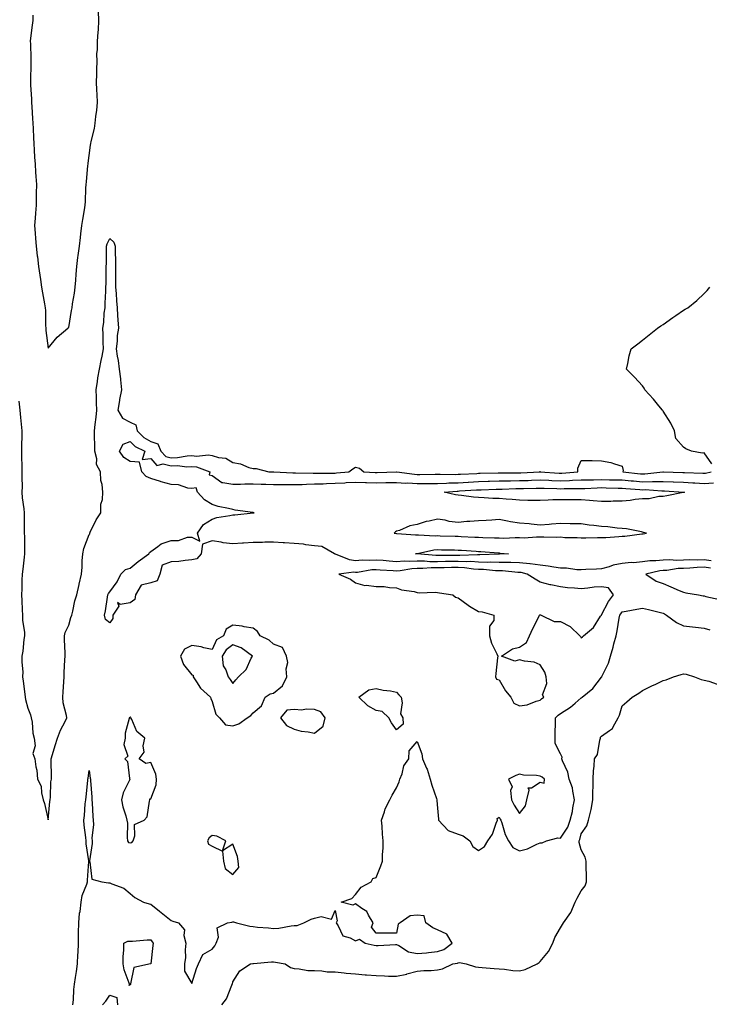
# Model space of a CAD drawing. Units: inches. Extents: x 989603 to 992243, y 7308458 to 7311098.
# Drawn here: x 990624 to 990961, y 7309612 to 7310092 of the extents above; entities that cross this region are included whole.
import ezdxf

# ---------------------------------------------------------------- set-up
doc = ezdxf.new("R2010")
doc.units = ezdxf.units.IN
doc.header["$MEASUREMENT"] = 0
doc.layers.add('Contour_98967308', color=7, linetype='Continuous', true_color=0xb47374)

msp = doc.modelspace()

# ---------------------------------------------------------------- linework, layer by layer
at = {"layer": 'Contour_98967308'}
for points in [[(990630.63, 7310094.5, 3211), (990630.48, 7310091.92, 3211), (990630.24, 7310089.73, 3211), (990629.49, 7310083.36, 3211), (990629.32, 7310081.92, 3211), (990629.36, 7310080.62, 3211), (990629.62, 7310073.49, 3211), (990629.66, 7310071.92, 3211), (990629.64, 7310070.33, 3211), (990629.41, 7310063.28, 3211), (990629.39, 7310061.92, 3211), (990629.48, 7310060.5, 3211), (990629.88, 7310053.75, 3211), (990629.97, 7310051.92, 3211), (990630.08, 7310049.89, 3211), (990630.38, 7310044.25, 3211), (990630.5, 7310041.92, 3211), (990630.68, 7310039.29, 3211), (990630.85, 7310034.73, 3211), (990631.06, 7310031.92, 3211), (990631.28, 7310028.68, 3211), (990631.41, 7310025.28, 3211), (990631.66, 7310021.92, 3211), (990631.92, 7310018.05, 3211), (990632.01, 7310015.88, 3211), (990632.29, 7310011.92, 3211), (990632.21, 7310007.76, 3211), (990632.21, 7310006.08, 3211), (990632.13, 7310001.92, 3211), (990631.92, 7309998.05, 3211), (990631.62, 7309995.5, 3211), (990631.41, 7309991.92, 3211), (990631.72, 7309988.25, 3211), (990631.85, 7309985.72, 3211), (990632.2, 7309981.92, 3211), (990632.75, 7309977.22, 3211), (990632.81, 7309976.68, 3211), (990633.38, 7309971.92, 3211), (990633.93, 7309967.8, 3211), (990634.29, 7309965.67, 3211), (990634.83, 7309961.92, 3211), (990635.3, 7309959.16, 3211), (990636.23, 7309953.74, 3211), (990636.54, 7309951.92, 3211), (990636.75, 7309950.62, 3211), (990636.71, 7309943.26, 3211), (990636.88, 7309941.92, 3211), (990636.84, 7309940.71, 3211), (990638.05, 7309932.21, 3211), (990642.44, 7309937.53, 3211), (990647.6, 7309941.92, 3211), (990647.76, 7309942.21, 3211), (990648.05, 7309942.32, 3211), (990649.36, 7309950.61, 3211), (990649.76, 7309951.92, 3211), (990649.99, 7309953.87, 3211), (990650.95, 7309959.01, 3211), (990651.26, 7309961.92, 3211), (990651.53, 7309965.4, 3211), (990651.67, 7309968.29, 3211), (990651.97, 7309971.92, 3211), (990652.55, 7309976.42, 3211), (990652.67, 7309977.3, 3211), (990653.26, 7309981.92, 3211), (990653.8, 7309986.17, 3211), (990654, 7309987.87, 3211), (990654.5, 7309991.92, 3211), (990655.01, 7309994.96, 3211), (990655.71, 7309999.57, 3211), (990656.08, 7310001.92, 3211), (990656.19, 7310003.77, 3211), (990656.4, 7310010.27, 3211), (990656.51, 7310011.92, 3211), (990656.66, 7310013.31, 3211), (990657.42, 7310021.29, 3211), (990657.48, 7310021.92, 3211), (990657.53, 7310022.44, 3211), (990658.05, 7310026.15, 3211), (990658.76, 7310031.21, 3211), (990658.85, 7310031.92, 3211), (990659.04, 7310032.9, 3211), (990660.62, 7310039.35, 3211), (990661.04, 7310041.92, 3211), (990661.36, 7310045.23, 3211), (990661.73, 7310048.24, 3211), (990662.06, 7310051.92, 3211), (990661.96, 7310055.83, 3211), (990661.77, 7310058.2, 3211), (990661.65, 7310061.92, 3211), (990661.79, 7310065.66, 3211), (990661.76, 7310068.21, 3211), (990661.91, 7310071.92, 3211), (990661.83, 7310075.7, 3211), (990662.15, 7310077.82, 3211), (990662.09, 7310081.92, 3211), (990662.39, 7310086.26, 3211), (990662.55, 7310087.41, 3211), (990662.82, 7310091.92, 3211), (990662.56, 7310096.43, 3211)], [(990623.72, 7309906.24, 3210), (990624.21, 7309901.92, 3210), (990624.51, 7309898.38, 3210), (990624.92, 7309895.05, 3210), (990625.21, 7309891.92, 3210), (990625.22, 7309889.09, 3210), (990624.96, 7309885.01, 3210), (990624.97, 7309881.92, 3210), (990625.07, 7309878.94, 3210), (990625.12, 7309874.85, 3210), (990625.22, 7309871.92, 3210), (990625.18, 7309869.05, 3210), (990625.3, 7309864.67, 3210), (990625.27, 7309861.92, 3210), (990625.35, 7309859.22, 3210), (990626.18, 7309853.79, 3210), (990626.26, 7309851.92, 3210), (990626.29, 7309850.17, 3210), (990626.35, 7309843.62, 3210), (990626.38, 7309841.92, 3210), (990626.43, 7309840.3, 3210), (990626.44, 7309833.53, 3210), (990626.48, 7309831.92, 3210), (990626.28, 7309830.16, 3210), (990625.6, 7309824.37, 3210), (990625.34, 7309821.92, 3210), (990625.16, 7309819.03, 3210), (990625.22, 7309814.75, 3210), (990625.02, 7309811.92, 3210), (990625.21, 7309809.07, 3210), (990625.36, 7309804.61, 3210), (990625.52, 7309801.92, 3210), (990625.58, 7309799.44, 3210), (990626.43, 7309793.54, 3210), (990626.47, 7309791.92, 3210), (990626.2, 7309790.07, 3210), (990625.63, 7309784.34, 3210), (990625.25, 7309781.92, 3210), (990625.15, 7309779.02, 3210), (990625.69, 7309774.29, 3210), (990625.59, 7309771.92, 3210), (990625.87, 7309769.74, 3210), (990626.62, 7309763.35, 3210), (990626.81, 7309761.92, 3210), (990627.01, 7309760.88, 3210), (990628.05, 7309756.57, 3210), (990629.39, 7309753.26, 3210), (990629.74, 7309751.92, 3210), (990630.16, 7309749.81, 3210), (990630.6, 7309744.46, 3210), (990631.26, 7309741.92, 3210), (990631.73, 7309738.23, 3210), (990630.59, 7309734.46, 3210), (990631.57, 7309731.92, 3210), (990632, 7309727.97, 3210), (990632.47, 7309726.35, 3210), (990632.8, 7309721.92, 3210), (990634.6, 7309718.47, 3210), (990634.71, 7309715.26, 3210), (990635.6, 7309711.92, 3210), (990636.18, 7309710.06, 3210), (990638.05, 7309702.11, 3210), (990638.93, 7309711.04, 3210), (990639.07, 7309711.92, 3210), (990639.25, 7309713.12, 3210), (990639.34, 7309720.63, 3210), (990639.62, 7309721.92, 3210), (990639.67, 7309723.55, 3210), (990639.45, 7309730.52, 3210), (990639.5, 7309731.92, 3210), (990640.15, 7309734.02, 3210), (990641.52, 7309738.45, 3210), (990642.61, 7309741.92, 3210), (990644.1, 7309745.87, 3210), (990646.28, 7309750.15, 3210), (990647.09, 7309751.92, 3210), (990647.01, 7309752.96, 3210), (990645.33, 7309759.2, 3210), (990645.19, 7309761.92, 3210), (990645.42, 7309764.54, 3210), (990645.63, 7309769.5, 3210), (990645.83, 7309771.92, 3210), (990645.92, 7309774.05, 3210), (990646.25, 7309780.12, 3210), (990646.33, 7309781.92, 3210), (990646.34, 7309783.63, 3210), (990646.03, 7309789.9, 3210), (990646.04, 7309791.92, 3210), (990646.41, 7309793.57, 3210), (990648.05, 7309797.14, 3210), (990649.17, 7309800.8, 3210), (990649.53, 7309801.92, 3210), (990650.06, 7309803.93, 3210), (990651.12, 7309808.86, 3210), (990652.02, 7309811.92, 3210), (990653.13, 7309816.84, 3210), (990653.18, 7309817.05, 3210), (990654.27, 7309821.92, 3210), (990654.6, 7309825.37, 3210), (990654.61, 7309828.48, 3210), (990654.89, 7309831.92, 3210), (990655.48, 7309834.48, 3210), (990658.05, 7309841.3, 3210), (990658.29, 7309841.68, 3210), (990658.3, 7309841.92, 3210), (990658.6, 7309842.46, 3210), (990661.5, 7309848.48, 3210), (990663.67, 7309851.92, 3210), (990663.8, 7309856.16, 3210), (990664.53, 7309858.4, 3210), (990664.74, 7309861.92, 3210), (990664.35, 7309865.62, 3210), (990663.79, 7309867.67, 3210), (990663.49, 7309871.92, 3210), (990661.54, 7309875.41, 3210), (990661.73, 7309878.23, 3210), (990660.86, 7309881.92, 3210), (990660.81, 7309884.68, 3210), (990660.7, 7309889.27, 3210), (990660.65, 7309891.92, 3210), (990661.03, 7309894.89, 3210), (990661.4, 7309898.57, 3210), (990661.85, 7309901.92, 3210), (990661.59, 7309905.47, 3210), (990661.65, 7309908.32, 3210), (990661.44, 7309911.92, 3210), (990662.08, 7309915.96, 3210), (990662.23, 7309917.74, 3210), (990663.05, 7309921.92, 3210), (990663.86, 7309926.1, 3210), (990664.33, 7309928.2, 3210), (990665.08, 7309931.92, 3210), (990664.89, 7309935.08, 3210), (990664.89, 7309938.76, 3210), (990664.66, 7309941.92, 3210), (990665.22, 7309944.75, 3210), (990665.39, 7309949.27, 3210), (990665.8, 7309951.92, 3210), (990665.88, 7309954.09, 3210), (990666.12, 7309959.99, 3210), (990666.18, 7309961.92, 3210), (990666.26, 7309963.71, 3210), (990666.31, 7309970.18, 3210), (990666.38, 7309971.92, 3210), (990666.45, 7309973.52, 3210), (990666.5, 7309980.37, 3210), (990666.57, 7309981.92, 3210), (990666.85, 7309983.13, 3210), (990668.05, 7309985.64, 3210), (990670.02, 7309983.89, 3210), (990670.8, 7309981.92, 3210), (990670.78, 7309979.19, 3210), (990670.83, 7309974.7, 3210), (990670.81, 7309971.92, 3210), (990670.85, 7309969.12, 3210), (990670.9, 7309964.78, 3210), (990670.95, 7309961.92, 3210), (990671.18, 7309958.78, 3210), (990671.42, 7309955.28, 3210), (990671.67, 7309951.92, 3210), (990671.93, 7309948.04, 3210), (990672.04, 7309945.92, 3210), (990672.32, 7309941.92, 3210), (990671.69, 7309938.27, 3210), (990671.69, 7309935.56, 3210), (990671.23, 7309931.92, 3210), (990671.76, 7309928.21, 3210), (990672.23, 7309926.1, 3210), (990672.72, 7309921.92, 3210), (990673.31, 7309917.18, 3210), (990673.29, 7309916.68, 3210), (990673.74, 7309911.92, 3210), (990672.88, 7309907.09, 3210), (990672.84, 7309906.71, 3210), (990672.08, 7309901.92, 3210), (990674.23, 7309898.1, 3210), (990678.05, 7309896.07, 3210), (990680.86, 7309894.73, 3210), (990681.46, 7309891.92, 3210), (990684.72, 7309888.59, 3210), (990688.05, 7309886.58, 3210), (990691.57, 7309885.44, 3210), (990692.93, 7309881.92, 3210), (990695.43, 7309879.3, 3210), (990698.05, 7309878.68, 3210), (990701.19, 7309878.78, 3210), (990705.79, 7309879.66, 3210), (990708.05, 7309879.75, 3210), (990710.45, 7309879.51, 3210), (990716.28, 7309880.15, 3210), (990718.05, 7309879.87, 3210), (990721.06, 7309878.91, 3210), (990724.73, 7309878.6, 3210), (990728.05, 7309876.42, 3210), (990731.93, 7309875.8, 3210), (990735.99, 7309873.98, 3210), (990738.05, 7309873.43, 3210), (990739.56, 7309873.44, 3210), (990745.75, 7309871.92, 3210), (990747.95, 7309871.83, 3210), (990748.05, 7309871.82, 3210), (990748.15, 7309871.82, 3210), (990757.42, 7309871.3, 3210), (990758.05, 7309871.29, 3210), (990758.67, 7309871.3, 3210), (990767.37, 7309871.24, 3210), (990768.05, 7309871.25, 3210), (990768.7, 7309871.27, 3210), (990777.4, 7309871.27, 3210), (990778.05, 7309871.28, 3210), (990778.65, 7309871.32, 3210), (990784.77, 7309871.92, 3210), (990786.6, 7309873.37, 3210), (990788.05, 7309874.07, 3210), (990789.85, 7309873.72, 3210), (990791.96, 7309871.92, 3210), (990797.59, 7309871.46, 3210), (990798.05, 7309871.45, 3210), (990798.52, 7309871.45, 3210), (990807.98, 7309871.85, 3210), (990808.12, 7309871.85, 3210), (990816.79, 7309870.66, 3210), (990818.05, 7309870.6, 3210), (990819.38, 7309870.59, 3210), (990826.81, 7309870.68, 3210), (990828.05, 7309870.67, 3210), (990829.25, 7309870.72, 3210), (990836.73, 7309870.61, 3210), (990838.05, 7309870.65, 3210), (990839.25, 7309870.71, 3210), (990847.23, 7309871.09, 3210), (990848.05, 7309871.14, 3210), (990848.8, 7309871.16, 3210), (990857.54, 7309871.41, 3210), (990858.05, 7309871.43, 3210), (990858.53, 7309871.44, 3210), (990867.5, 7309871.37, 3210), (990868.05, 7309871.38, 3210), (990868.57, 7309871.4, 3210), (990877.94, 7309871.92, 3210), (990877.97, 7309872, 3210), (990878.05, 7309872.06, 3210), (990878.12, 7309871.99, 3210), (990878.13, 7309871.92, 3210), (990887.4, 7309871.26, 3210), (990888.05, 7309871.23, 3210), (990888.71, 7309871.26, 3210), (990896.39, 7309871.92, 3210), (990896.41, 7309873.57, 3210), (990898.05, 7309877.43, 3210), (990902.63, 7309877.34, 3210), (990903.48, 7309877.34, 3210), (990908.05, 7309877.26, 3210), (990912.55, 7309876.42, 3210), (990914.26, 7309875.71, 3210), (990918.05, 7309874.63, 3210), (990918.56, 7309872.43, 3210), (990918.43, 7309871.92, 3210), (990927.03, 7309870.91, 3210), (990928.05, 7309870.82, 3210), (990929.13, 7309870.84, 3210), (990937.94, 7309871.82, 3210), (990938.05, 7309871.82, 3210), (990938.16, 7309871.81, 3210), (990947.67, 7309871.54, 3210), (990948.05, 7309871.52, 3210), (990948.47, 7309871.5, 3210), (990957.36, 7309871.23, 3210), (990958.05, 7309871.19, 3210), (990958.73, 7309871.24, 3210), (990961.41, 7309871.92, 3210)], [(990961.87, 7309875.74, 3210), (990958.05, 7309881.13, 3210), (990957.13, 7309881.01, 3210), (990951.91, 7309881.92, 3210), (990949.14, 7309883.01, 3210), (990948.05, 7309883.95, 3210), (990944.32, 7309888.19, 3210), (990943.6, 7309891.92, 3210), (990941.77, 7309895.64, 3210), (990938.05, 7309901.5, 3210), (990937.84, 7309901.71, 3210), (990937.68, 7309901.92, 3210), (990935.99, 7309903.98, 3210), (990933.35, 7309907.22, 3210), (990929.18, 7309911.92, 3210), (990928.82, 7309912.7, 3210), (990928.05, 7309913.88, 3210), (990924.1, 7309917.98, 3210), (990920.24, 7309921.92, 3210), (990920.85, 7309924.72, 3210), (990921.55, 7309928.42, 3210), (990922.52, 7309931.92, 3210), (990925.67, 7309934.31, 3210), (990928.05, 7309936.15, 3210), (990931.24, 7309938.72, 3210), (990935.37, 7309941.92, 3210), (990936.97, 7309943, 3210), (990938.05, 7309943.74, 3210), (990942.81, 7309947.16, 3210), (990944.3, 7309948.17, 3210), (990948.05, 7309950.75, 3210), (990948.81, 7309951.16, 3210), (990950.17, 7309951.92, 3210), (990954.49, 7309955.48, 3210), (990958.05, 7309958.83, 3210), (990959.59, 7309960.37, 3210), (990960.88, 7309961.92, 3210)], [(990961.5, 7309828.47, 3209), (990958.05, 7309828.98, 3209), (990954.96, 7309828.84, 3209), (990951.12, 7309828.86, 3209), (990948.05, 7309828.7, 3209), (990944.72, 7309828.59, 3209), (990941.08, 7309828.89, 3209), (990938.05, 7309828.76, 3209), (990934.51, 7309828.38, 3209), (990931.59, 7309828.38, 3209), (990928.05, 7309827.91, 3209), (990923.67, 7309827.54, 3209), (990922.42, 7309827.56, 3209), (990918.05, 7309827.11, 3209), (990913.62, 7309826.35, 3209), (990911.66, 7309825.53, 3209), (990908.05, 7309824.59, 3209), (990905.55, 7309824.42, 3209), (990900.37, 7309824.24, 3209), (990898.05, 7309824.09, 3209), (990895.91, 7309824.06, 3209), (990890.96, 7309824.84, 3209), (990888.05, 7309824.81, 3209), (990884.68, 7309825.29, 3209), (990882.03, 7309825.9, 3209), (990878.05, 7309826.36, 3209), (990873.17, 7309827.03, 3209), (990872.95, 7309827.02, 3209), (990868.05, 7309827.49, 3209), (990863.74, 7309827.62, 3209), (990862.42, 7309827.56, 3209), (990858.05, 7309827.67, 3209), (990853.9, 7309827.77, 3209), (990852.27, 7309827.7, 3209), (990848.05, 7309827.79, 3209), (990844.18, 7309828.05, 3209), (990842, 7309827.98, 3209), (990838.05, 7309828.2, 3209), (990834.24, 7309828.11, 3209), (990831.88, 7309828.09, 3209), (990828.05, 7309828, 3209), (990824.16, 7309828.04, 3209), (990821.7, 7309828.27, 3209), (990818.05, 7309828.31, 3209), (990814.22, 7309828.09, 3209), (990811.76, 7309828.21, 3209), (990808.05, 7309827.96, 3209), (990804.37, 7309828.24, 3209), (990801.41, 7309828.56, 3209), (990798.05, 7309828.83, 3209), (990794.76, 7309828.63, 3209), (990791.22, 7309828.74, 3209), (990788.05, 7309828.51, 3209), (990784.98, 7309828.86, 3209), (990778.25, 7309831.72, 3209), (990778.05, 7309831.76, 3209), (990777.92, 7309831.79, 3209), (990777.67, 7309831.92, 3209), (990771.53, 7309835.4, 3209), (990768.05, 7309835.82, 3209), (990763.68, 7309836.29, 3209), (990762.64, 7309836.51, 3209), (990758.05, 7309836.9, 3209), (990753.32, 7309837.19, 3209), (990752.74, 7309837.23, 3209), (990748.05, 7309837.52, 3209), (990743.68, 7309837.55, 3209), (990742.53, 7309837.44, 3209), (990738.05, 7309837.47, 3209), (990733.26, 7309837.13, 3209), (990732.84, 7309837.13, 3209), (990728.05, 7309836.73, 3209), (990723.42, 7309837.3, 3209), (990722.4, 7309837.57, 3209), (990718.05, 7309838.27, 3209), (990713.33, 7309836.64, 3209), (990712.75, 7309831.92, 3209), (990710.62, 7309829.36, 3209), (990708.05, 7309828.88, 3209), (990704.8, 7309828.67, 3209), (990701.83, 7309828.14, 3209), (990698.05, 7309827.95, 3209), (990693.65, 7309826.32, 3209), (990692.58, 7309821.92, 3209), (990691.28, 7309818.69, 3209), (990688.05, 7309817.71, 3209), (990683.35, 7309816.62, 3209), (990680.58, 7309811.92, 3209), (990680.38, 7309809.59, 3209), (990678.05, 7309808.01, 3209), (990673.22, 7309807.09, 3209), (990671.91, 7309808.06, 3209), (990672.52, 7309806.4, 3209), (990669.66, 7309801.92, 3209), (990669.61, 7309800.35, 3209), (990668.05, 7309798.26, 3209), (990665.93, 7309799.8, 3209), (990665.49, 7309801.92, 3209), (990665.94, 7309804.03, 3209), (990666.93, 7309810.8, 3209), (990667.14, 7309811.92, 3209), (990667.4, 7309812.57, 3209), (990668.05, 7309813.39, 3209), (990671.72, 7309818.25, 3209), (990673.52, 7309821.92, 3209), (990675.7, 7309824.27, 3209), (990678.05, 7309824.95, 3209), (990681.91, 7309828.06, 3209), (990687.11, 7309831.92, 3209), (990687.41, 7309832.57, 3209), (990688.05, 7309832.98, 3209), (990691.57, 7309835.44, 3209), (990693.22, 7309836.76, 3209), (990698.05, 7309838.39, 3209), (990701.59, 7309838.38, 3209), (990706.06, 7309839.92, 3209), (990708.05, 7309839.92, 3209), (990711.99, 7309837.99, 3209), (990710.83, 7309841.92, 3209), (990713.84, 7309846.13, 3209), (990718.05, 7309848.8, 3209), (990720.32, 7309849.66, 3209), (990726.66, 7309850.53, 3209), (990728.05, 7309850.9, 3209), (990729.03, 7309850.95, 3209), (990737.97, 7309851.84, 3209), (990738.05, 7309851.85, 3209), (990738.13, 7309851.84, 3209), (990738.52, 7309851.92, 3209), (990738.13, 7309852, 3209), (990738.05, 7309852, 3209), (990737.95, 7309852.02, 3209), (990729.24, 7309853.12, 3209), (990728.05, 7309853.41, 3209), (990726.01, 7309853.96, 3209), (990721.04, 7309854.9, 3209), (990718.05, 7309855.88, 3209), (990714.32, 7309858.19, 3209), (990710.86, 7309861.92, 3209), (990710.16, 7309864.02, 3209), (990708.05, 7309863.73, 3209), (990706.14, 7309863.83, 3209), (990701.68, 7309865.56, 3209), (990698.05, 7309865.66, 3209), (990693.14, 7309867.01, 3209), (990692.86, 7309867.11, 3209), (990688.05, 7309868.61, 3209), (990685.77, 7309869.65, 3209), (990683.75, 7309871.92, 3209), (990682.63, 7309876.5, 3209), (990678.05, 7309876.84, 3209), (990675.02, 7309878.9, 3209), (990672.79, 7309881.92, 3209), (990674.64, 7309885.33, 3209), (990678.05, 7309886.72, 3209), (990680.41, 7309884.29, 3209), (990685.16, 7309881.92, 3209), (990683.94, 7309877.81, 3209), (990688.05, 7309878.34, 3209), (990691.07, 7309874.94, 3209), (990694.22, 7309875.75, 3209), (990698.05, 7309874.84, 3209), (990701.06, 7309874.93, 3209), (990705.62, 7309874.35, 3209), (990708.05, 7309874.45, 3209), (990710.35, 7309874.22, 3209), (990716.89, 7309871.92, 3209), (990716.54, 7309870.4, 3209), (990718.05, 7309870.02, 3209), (990722.74, 7309866.61, 3209), (990723.24, 7309866.73, 3209), (990728.05, 7309865.77, 3209), (990731.89, 7309865.76, 3209), (990733.93, 7309866.05, 3209), (990738.05, 7309866.04, 3209), (990742.01, 7309865.88, 3209), (990744.17, 7309865.8, 3209), (990748.05, 7309865.65, 3209), (990751.73, 7309865.61, 3209), (990754.28, 7309865.69, 3209), (990758.05, 7309865.66, 3209), (990761.88, 7309865.75, 3209), (990764.09, 7309865.88, 3209), (990768.05, 7309865.97, 3209), (990772.21, 7309866.08, 3209), (990773.8, 7309866.16, 3209), (990778.05, 7309866.27, 3209), (990782.69, 7309866.56, 3209), (990783.39, 7309866.58, 3209), (990788.05, 7309866.89, 3209), (990792.84, 7309866.71, 3209), (990793.26, 7309866.72, 3209), (990798.05, 7309866.56, 3209), (990802.74, 7309866.61, 3209), (990803.37, 7309866.59, 3209), (990808.05, 7309866.65, 3209), (990812.52, 7309866.39, 3209), (990813.54, 7309866.43, 3209), (990818.05, 7309866.22, 3209), (990822.33, 7309866.2, 3209), (990823.8, 7309866.16, 3209), (990828.05, 7309866.14, 3209), (990832.44, 7309866.31, 3209), (990833.56, 7309866.41, 3209), (990838.05, 7309866.57, 3209), (990842.96, 7309866.84, 3209), (990843.13, 7309866.84, 3209), (990848.05, 7309867.11, 3209), (990852.72, 7309867.26, 3209), (990853.4, 7309867.28, 3209), (990858.05, 7309867.42, 3209), (990862.47, 7309867.5, 3209), (990863.62, 7309867.49, 3209), (990868.05, 7309867.55, 3209), (990872.28, 7309867.69, 3209), (990873.91, 7309867.78, 3209), (990878.05, 7309867.92, 3209), (990882.25, 7309867.73, 3209), (990883.74, 7309867.62, 3209), (990888.05, 7309867.43, 3209), (990892.37, 7309867.6, 3209), (990893.86, 7309867.73, 3209), (990898.05, 7309867.91, 3209), (990901.97, 7309868.01, 3209), (990904.13, 7309868, 3209), (990908.05, 7309868.1, 3209), (990911.95, 7309868.02, 3209), (990914.13, 7309868, 3209), (990918.05, 7309867.93, 3209), (990922.45, 7309867.51, 3209), (990923.52, 7309867.39, 3209), (990928.05, 7309866.98, 3209), (990932.91, 7309867.06, 3209), (990933.22, 7309867.09, 3209), (990938.05, 7309867.18, 3209), (990943, 7309866.96, 3209), (990943.09, 7309866.96, 3209), (990948.05, 7309866.74, 3209), (990952.62, 7309866.49, 3209), (990953.56, 7309866.41, 3209), (990958.05, 7309866.15, 3209), (990962.62, 7309866.49, 3209)], [(990961.09, 7309824.95, 3210), (990958.05, 7309825.4, 3210), (990954.72, 7309825.25, 3210), (990951.01, 7309824.88, 3210), (990948.05, 7309824.73, 3210), (990945.34, 7309824.64, 3210), (990939.9, 7309823.76, 3210), (990938.05, 7309823.68, 3210), (990936.46, 7309823.51, 3210), (990929.65, 7309821.92, 3210), (990934.64, 7309818.51, 3210), (990938.05, 7309817.37, 3210), (990941.83, 7309815.7, 3210), (990945.91, 7309814.06, 3210), (990948.05, 7309813.17, 3210), (990949.05, 7309812.92, 3210), (990955.33, 7309811.92, 3210), (990957.54, 7309811.41, 3210), (990958.05, 7309811.32, 3210), (990958.9, 7309811.07, 3210), (990965.71, 7309809.58, 3210)], [(990650.15, 7309611.92, 3209), (990650.47, 7309614.34, 3209), (990650.53, 7309619.44, 3209), (990650.96, 7309621.92, 3209), (990651.4, 7309625.27, 3209), (990651.88, 7309628.09, 3209), (990652.35, 7309631.92, 3209), (990652.57, 7309636.45, 3209), (990652.67, 7309637.3, 3209), (990652.87, 7309641.92, 3209), (990652.91, 7309646.79, 3209), (990652.9, 7309647.07, 3209), (990652.95, 7309651.92, 3209), (990653.4, 7309656.56, 3209), (990653.61, 7309657.47, 3209), (990654.14, 7309661.92, 3209), (990654.68, 7309665.28, 3209), (990656.94, 7309670.81, 3209), (990657.21, 7309671.92, 3209), (990657.26, 7309672.71, 3209), (990657.89, 7309681.76, 3209), (990657.9, 7309681.92, 3209), (990657.89, 7309682.08, 3209), (990656.59, 7309690.47, 3209), (990656.51, 7309691.92, 3209), (990656.4, 7309693.58, 3209), (990655.62, 7309699.49, 3209), (990655.47, 7309701.92, 3209), (990655.76, 7309704.22, 3209), (990656.14, 7309710.01, 3209), (990656.34, 7309711.92, 3209), (990656.59, 7309713.38, 3209), (990657.38, 7309721.25, 3209), (990657.47, 7309721.92, 3209), (990657.52, 7309722.45, 3209), (990658.05, 7309726.27, 3209), (990658.54, 7309722.4, 3209), (990658.65, 7309721.92, 3209), (990658.66, 7309721.31, 3209), (990659.39, 7309713.25, 3209), (990659.41, 7309711.92, 3209), (990659.49, 7309710.48, 3209), (990659.84, 7309703.71, 3209), (990659.93, 7309701.92, 3209), (990660.09, 7309699.88, 3209), (990659.38, 7309693.25, 3209), (990659.52, 7309691.92, 3209), (990659.46, 7309690.51, 3209), (990658.21, 7309682.08, 3209), (990658.2, 7309681.92, 3209), (990658.34, 7309681.63, 3209), (990659.35, 7309673.22, 3209), (990664.15, 7309671.92, 3209), (990667.47, 7309671.34, 3209), (990668.05, 7309671.41, 3209), (990669.06, 7309670.91, 3209), (990674.96, 7309668.83, 3209), (990678.05, 7309666.19, 3209), (990680.34, 7309664.21, 3209), (990684.62, 7309661.92, 3209), (990687.3, 7309661.17, 3209), (990688.05, 7309661.05, 3209), (990692.39, 7309657.59, 3209), (990693.13, 7309656.99, 3209), (990698.05, 7309652.96, 3209), (990698.91, 7309652.78, 3209), (990701.67, 7309651.92, 3209), (990704.58, 7309648.45, 3209), (990704.22, 7309645.75, 3209), (990705.21, 7309641.92, 3209), (990704.91, 7309638.78, 3209), (990704.98, 7309634.98, 3209), (990704.61, 7309631.92, 3209), (990704.5, 7309628.37, 3209), (990708.05, 7309622.28, 3209), (990710.4, 7309629.57, 3209), (990711.3, 7309631.92, 3209), (990713.52, 7309636.45, 3209), (990718.05, 7309638.99, 3209), (990719.31, 7309640.66, 3209), (990720.05, 7309641.92, 3209), (990721.08, 7309644.95, 3209), (990720.46, 7309649.51, 3209), (990725.48, 7309651.92, 3209), (990727.67, 7309652.3, 3209), (990728.05, 7309652.35, 3209), (990728.47, 7309652.34, 3209), (990729.92, 7309651.92, 3209), (990736.41, 7309650.28, 3209), (990738.05, 7309650.12, 3209), (990740.12, 7309649.85, 3209), (990745.6, 7309649.47, 3209), (990748.05, 7309649.09, 3209), (990750.64, 7309649.33, 3209), (990756.58, 7309650.45, 3209), (990758.05, 7309650.61, 3209), (990759.44, 7309650.53, 3209), (990762.76, 7309651.92, 3209), (990766.36, 7309653.61, 3209), (990768.05, 7309654.13, 3209), (990771.17, 7309655.04, 3209), (990776.21, 7309653.76, 3209), (990778.05, 7309657.87, 3209), (990779.01, 7309652.88, 3209), (990778.55, 7309651.92, 3209), (990779.59, 7309650.38, 3209), (990781.74, 7309645.61, 3209), (990785.37, 7309644.6, 3209), (990788.05, 7309643.13, 3209), (990790, 7309643.87, 3209), (990792.65, 7309641.92, 3209), (990797.12, 7309640.99, 3209), (990798.05, 7309640.86, 3209), (990799.08, 7309640.9, 3209), (990807.41, 7309641.28, 3209), (990808.05, 7309641.3, 3209), (990809.14, 7309640.83, 3209), (990813.89, 7309637.76, 3209), (990818.05, 7309636.95, 3209), (990822.66, 7309637.31, 3209), (990823.58, 7309637.45, 3209), (990828.05, 7309637.84, 3209), (990831.1, 7309638.88, 3209), (990835.11, 7309641.92, 3209), (990832.5, 7309646.38, 3209), (990828.05, 7309648.42, 3209), (990825.62, 7309649.49, 3209), (990822.33, 7309651.92, 3209), (990821.52, 7309655.39, 3209), (990818.05, 7309655.67, 3209), (990814.59, 7309655.38, 3209), (990809.7, 7309651.92, 3209), (990808.79, 7309651.18, 3209), (990808.05, 7309646.93, 3209), (990803.1, 7309646.87, 3209), (990803.02, 7309646.89, 3209), (990798.05, 7309646.83, 3209), (990795.86, 7309649.73, 3209), (990796.62, 7309651.92, 3209), (990794.32, 7309655.65, 3209), (990793.54, 7309657.41, 3209), (990791.1, 7309658.88, 3209), (990788.05, 7309661.11, 3209), (990786.63, 7309660.51, 3209), (990780.96, 7309661.92, 3209), (990786.24, 7309663.73, 3209), (990788.05, 7309665.7, 3209), (990790.71, 7309669.26, 3209), (990795.61, 7309671.92, 3209), (990796.42, 7309673.55, 3209), (990798.05, 7309674.07, 3209), (990800.26, 7309679.71, 3209), (990801.11, 7309681.92, 3209), (990801.13, 7309685, 3209), (990801.49, 7309688.48, 3209), (990801.51, 7309691.92, 3209), (990801.2, 7309695.07, 3209), (990800.98, 7309698.99, 3209), (990800.72, 7309701.92, 3209), (990802.15, 7309706.02, 3209), (990802.49, 7309707.47, 3209), (990804.69, 7309711.92, 3209), (990805.79, 7309714.18, 3209), (990808.05, 7309717.77, 3209), (990809.23, 7309720.73, 3209), (990809.68, 7309721.92, 3209), (990810.73, 7309724.6, 3209), (990811.56, 7309728.41, 3209), (990814.02, 7309731.92, 3209), (990814.12, 7309735.85, 3209), (990818.05, 7309740.26, 3209), (990820.38, 7309734.26, 3209), (990820.61, 7309731.92, 3209), (990822.63, 7309727.34, 3209), (990822.93, 7309726.8, 3209), (990824.35, 7309721.92, 3209), (990825.2, 7309719.07, 3209), (990827.42, 7309712.55, 3209), (990827.62, 7309711.92, 3209), (990827.63, 7309711.51, 3209), (990828.05, 7309707.8, 3209), (990828.53, 7309702.4, 3209), (990828.47, 7309701.92, 3209), (990833.11, 7309696.98, 3209), (990838.05, 7309695.11, 3209), (990840.44, 7309694.32, 3209), (990843.79, 7309691.92, 3209), (990845.27, 7309689.14, 3209), (990848.05, 7309687.23, 3209), (990850.89, 7309689.08, 3209), (990852.55, 7309691.92, 3209), (990854.89, 7309695.08, 3209), (990856.61, 7309700.48, 3209), (990857.26, 7309701.92, 3209), (990857.12, 7309702.85, 3209), (990858.05, 7309703.44, 3209), (990858.55, 7309702.42, 3209), (990858.84, 7309701.92, 3209), (990859.36, 7309700.62, 3209), (990861.06, 7309694.93, 3209), (990862.65, 7309691.92, 3209), (990864.75, 7309688.61, 3209), (990868.05, 7309686.97, 3209), (990871.95, 7309688.03, 3209), (990876.44, 7309690.31, 3209), (990878.05, 7309690.95, 3209), (990879.07, 7309690.91, 3209), (990881.15, 7309691.92, 3209), (990886.64, 7309693.33, 3209), (990888.05, 7309693.2, 3209), (990891.49, 7309698.49, 3209), (990892.72, 7309701.92, 3209), (990893.84, 7309706.13, 3209), (990894.04, 7309707.91, 3209), (990894.87, 7309711.92, 3209), (990893.92, 7309716.06, 3209), (990893.82, 7309717.69, 3209), (990892.28, 7309721.92, 3209), (990891.52, 7309725.39, 3209), (990889.03, 7309730.95, 3209), (990888.71, 7309731.92, 3209), (990888.78, 7309732.66, 3209), (990888.05, 7309734.32, 3209), (990885.44, 7309739.31, 3209), (990885.35, 7309741.92, 3209), (990885.44, 7309744.53, 3209), (990885.47, 7309749.34, 3209), (990885.55, 7309751.92, 3209), (990886.8, 7309753.17, 3209), (990888.05, 7309754.04, 3209), (990892.94, 7309757.03, 3209), (990895.19, 7309759.06, 3209), (990898.05, 7309761.58, 3209), (990898.28, 7309761.68, 3209), (990898.55, 7309761.92, 3209), (990903.83, 7309766.14, 3209), (990908.05, 7309771.73, 3209), (990908.12, 7309771.85, 3209), (990908.15, 7309771.92, 3209), (990908.22, 7309772.09, 3209), (990911.42, 7309778.55, 3209), (990912.45, 7309781.92, 3209), (990913.62, 7309786.35, 3209), (990914.03, 7309787.9, 3209), (990915.09, 7309791.92, 3209), (990915.7, 7309794.27, 3209), (990916.68, 7309800.55, 3209), (990916.99, 7309801.92, 3209), (990917.37, 7309802.6, 3209), (990918.05, 7309803.5, 3209), (990919.98, 7309803.86, 3209), (990925.18, 7309804.8, 3209), (990928.05, 7309805.32, 3209), (990930.91, 7309804.78, 3209), (990936.8, 7309803.17, 3209), (990938.05, 7309802.9, 3209), (990938.68, 7309802.55, 3209), (990939.67, 7309801.92, 3209), (990944.51, 7309798.38, 3209), (990948.05, 7309796.75, 3209), (990952.38, 7309796.25, 3209), (990953.89, 7309796.08, 3209), (990958.05, 7309795.6, 3209), (990960.9, 7309794.77, 3209)], [(990722.73, 7309611.92, 3208), (990725.09, 7309614.88, 3208), (990727.67, 7309621.54, 3208), (990727.86, 7309621.92, 3208), (990727.9, 7309622.06, 3208), (990728.05, 7309623.15, 3208), (990731.49, 7309628.48, 3208), (990736.72, 7309631.92, 3208), (990737.84, 7309632.12, 3208), (990738.05, 7309632.14, 3208), (990738.25, 7309632.12, 3208), (990747.03, 7309632.94, 3208), (990748.05, 7309632.85, 3208), (990748.91, 7309632.78, 3208), (990753.67, 7309631.92, 3208), (990756.21, 7309630.08, 3208), (990758.05, 7309629.6, 3208), (990760.44, 7309629.53, 3208), (990764.76, 7309628.63, 3208), (990768.05, 7309628.57, 3208), (990771.53, 7309628.45, 3208), (990774.18, 7309628.05, 3208), (990778.05, 7309627.95, 3208), (990782.41, 7309627.56, 3208), (990783.47, 7309627.34, 3208), (990788.05, 7309627.05, 3208), (990792.71, 7309626.58, 3208), (990793.42, 7309626.55, 3208), (990798.05, 7309626.14, 3208), (990802.2, 7309626.07, 3208), (990804.06, 7309625.92, 3208), (990808.05, 7309625.84, 3208), (990813.03, 7309626.94, 3208), (990813.09, 7309626.96, 3208), (990818.05, 7309628.34, 3208), (990821.36, 7309628.61, 3208), (990824.85, 7309628.72, 3208), (990828.05, 7309628.96, 3208), (990830.47, 7309629.5, 3208), (990835.51, 7309631.92, 3208), (990837.75, 7309632.22, 3208), (990838.05, 7309632.41, 3208), (990838.68, 7309632.56, 3208), (990841.95, 7309631.92, 3208), (990846.55, 7309630.42, 3208), (990848.05, 7309630.21, 3208), (990849.8, 7309630.18, 3208), (990855.7, 7309629.57, 3208), (990858.05, 7309629.53, 3208), (990860.62, 7309629.36, 3208), (990864.81, 7309628.68, 3208), (990868.05, 7309628.5, 3208), (990870.8, 7309629.17, 3208), (990876.53, 7309631.92, 3208), (990877.5, 7309632.47, 3208), (990878.05, 7309633.11, 3208), (990882.12, 7309637.84, 3208), (990884.25, 7309641.92, 3208), (990885.17, 7309644.81, 3208), (990888.05, 7309649.48, 3208), (990888.96, 7309651.01, 3208), (990889.43, 7309651.92, 3208), (990893, 7309656.87, 3208), (990893.04, 7309656.92, 3208), (990895.13, 7309661.92, 3208), (990896.05, 7309663.92, 3208), (990898.05, 7309667.47, 3208), (990900.03, 7309669.94, 3208), (990900.66, 7309671.92, 3208), (990900.69, 7309674.56, 3208), (990900.47, 7309679.5, 3208), (990900.5, 7309681.92, 3208), (990900.03, 7309683.91, 3208), (990898.05, 7309687.45, 3208), (990897.14, 7309691.02, 3208), (990897.11, 7309691.92, 3208), (990897.44, 7309692.52, 3208), (990898.05, 7309695.23, 3208), (990900.83, 7309699.14, 3208), (990901.67, 7309701.92, 3208), (990902.71, 7309706.58, 3208), (990902.87, 7309707.1, 3208), (990903.71, 7309711.92, 3208), (990903.71, 7309716.25, 3208), (990903.98, 7309717.85, 3208), (990903.99, 7309721.92, 3208), (990904.01, 7309725.97, 3208), (990904.47, 7309728.34, 3208), (990904.5, 7309731.92, 3208), (990906.02, 7309733.95, 3208), (990907.16, 7309741.03, 3208), (990907.49, 7309741.92, 3208), (990907.57, 7309742.4, 3208), (990908.05, 7309742.86, 3208), (990911.84, 7309745.71, 3208), (990913.35, 7309746.62, 3208), (990913.65, 7309747.52, 3208), (990916.08, 7309751.92, 3208), (990916.72, 7309753.25, 3208), (990918.05, 7309757.76, 3208), (990920.37, 7309759.6, 3208), (990922.87, 7309761.92, 3208), (990926.15, 7309763.83, 3208), (990928.05, 7309765.25, 3208), (990932.53, 7309767.44, 3208), (990934.5, 7309768.37, 3208), (990938.05, 7309770.06, 3208), (990939.61, 7309770.36, 3208), (990943.1, 7309771.92, 3208), (990946.91, 7309773.06, 3208), (990948.05, 7309773.32, 3208), (990949.3, 7309773.17, 3208), (990953.4, 7309771.92, 3208), (990956.64, 7309770.51, 3208), (990958.05, 7309770.19, 3208), (990960.29, 7309769.68, 3208), (990964.44, 7309768.31, 3208)], [(990664.54, 7309611.92, 3208), (990666.22, 7309613.74, 3208), (990668.05, 7309616.68, 3208), (990671.59, 7309615.47, 3208), (990671.94, 7309611.92, 3208)]]:
    msp.add_polyline3d(points, dxfattribs=at)
for points in [[(990948.05, 7309861.79, 3208), (990947.89, 7309861.76, 3208), (990939.91, 7309860.07, 3208), (990938.05, 7309859.85, 3208), (990935.9, 7309859.77, 3208), (990931.25, 7309858.72, 3208), (990928.05, 7309858.63, 3208), (990924.44, 7309858.31, 3208), (990922.05, 7309857.92, 3208), (990918.05, 7309857.61, 3208), (990913.63, 7309857.49, 3208), (990912.54, 7309857.42, 3208), (990908.05, 7309857.32, 3208), (990903.84, 7309857.71, 3208), (990902.08, 7309857.89, 3208), (990898.05, 7309858.27, 3208), (990894.42, 7309858.28, 3208), (990891.71, 7309858.25, 3208), (990888.05, 7309858.27, 3208), (990884.25, 7309858.12, 3208), (990881.94, 7309858.03, 3208), (990878.05, 7309857.89, 3208), (990874.05, 7309857.92, 3208), (990872.01, 7309857.95, 3208), (990868.05, 7309857.98, 3208), (990864.44, 7309858.3, 3208), (990861.42, 7309858.56, 3208), (990858.05, 7309858.85, 3208), (990855.05, 7309858.93, 3208), (990850.73, 7309859.25, 3208), (990848.05, 7309859.32, 3208), (990845.61, 7309859.48, 3208), (990839.63, 7309860.34, 3208), (990838.05, 7309860.46, 3208), (990836.8, 7309860.67, 3208), (990831.31, 7309861.92, 3208), (990837.5, 7309862.47, 3208), (990838.05, 7309862.49, 3208), (990838.65, 7309862.52, 3208), (990846.96, 7309863.01, 3208), (990848.05, 7309863.07, 3208), (990849.24, 7309863.11, 3208), (990856.6, 7309863.37, 3208), (990858.05, 7309863.41, 3208), (990859.56, 7309863.44, 3208), (990866.27, 7309863.7, 3208), (990868.05, 7309863.73, 3208), (990869.92, 7309863.79, 3208), (990876.13, 7309863.84, 3208), (990878.05, 7309863.9, 3208), (990879.94, 7309863.82, 3208), (990886.26, 7309863.71, 3208), (990888.05, 7309863.63, 3208), (990889.84, 7309863.7, 3208), (990896.3, 7309863.67, 3208), (990898.05, 7309863.75, 3208), (990899.92, 7309863.8, 3208), (990905.87, 7309864.1, 3208), (990908.05, 7309864.15, 3208), (990910.24, 7309864.11, 3208), (990916.04, 7309863.93, 3208), (990918.05, 7309863.89, 3208), (990919.86, 7309863.72, 3208), (990926.71, 7309863.26, 3208), (990928.05, 7309863.14, 3208), (990929.29, 7309863.16, 3208), (990937.43, 7309862.54, 3208), (990938.05, 7309862.55, 3208), (990938.65, 7309862.52, 3208), (990948.01, 7309861.96, 3208), (990948.05, 7309861.95, 3208), (990948.08, 7309861.95, 3208), (990948.49, 7309861.92, 3208), (990948.17, 7309861.8, 3208)], [(990928.05, 7309841.61, 3209), (990928.33, 7309841.63, 3209), (990929.86, 7309841.92, 3209), (990928.46, 7309842.33, 3209), (990928.05, 7309842.46, 3209), (990927.44, 7309842.53, 3209), (990920.17, 7309844.04, 3209), (990918.05, 7309844.22, 3209), (990915.55, 7309844.42, 3209), (990911.09, 7309844.95, 3209), (990908.05, 7309845.17, 3209), (990904.29, 7309845.67, 3209), (990901.97, 7309845.84, 3209), (990898.05, 7309846.45, 3209), (990893.41, 7309846.56, 3209), (990892.69, 7309846.56, 3209), (990888.05, 7309846.67, 3209), (990883.67, 7309846.3, 3209), (990882.39, 7309846.25, 3209), (990878.05, 7309845.92, 3209), (990873.66, 7309846.31, 3209), (990872.62, 7309846.49, 3209), (990868.05, 7309846.82, 3209), (990863.64, 7309847.51, 3209), (990862.12, 7309847.85, 3209), (990858.05, 7309848.56, 3209), (990854.49, 7309848.35, 3209), (990851.76, 7309848.2, 3209), (990848.05, 7309847.99, 3209), (990843.77, 7309847.64, 3209), (990842.35, 7309847.62, 3209), (990838.05, 7309847.2, 3209), (990833.73, 7309847.6, 3209), (990831.65, 7309848.32, 3209), (990828.05, 7309848.84, 3209), (990823.96, 7309847.83, 3209), (990822.39, 7309847.59, 3209), (990818.05, 7309846.21, 3209), (990814.46, 7309845.51, 3209), (990809.36, 7309843.22, 3209), (990808.05, 7309842.84, 3209), (990807.43, 7309842.53, 3209), (990806.82, 7309841.92, 3209), (990807.91, 7309841.78, 3209), (990808.05, 7309841.79, 3209), (990808.18, 7309841.79, 3209), (990817.26, 7309841.13, 3209), (990818.05, 7309841.15, 3209), (990818.76, 7309841.21, 3209), (990826.78, 7309840.65, 3209), (990828.05, 7309840.73, 3209), (990829.27, 7309840.7, 3209), (990836.64, 7309840.51, 3209), (990838.05, 7309840.48, 3209), (990839.57, 7309840.39, 3209), (990846.19, 7309840.07, 3209), (990848.05, 7309839.96, 3209), (990850.12, 7309839.85, 3209), (990855.86, 7309839.74, 3209), (990858.05, 7309839.62, 3209), (990860.39, 7309839.57, 3209), (990865.92, 7309839.79, 3209), (990868.05, 7309839.75, 3209), (990870.25, 7309839.73, 3209), (990876.31, 7309840.18, 3209), (990878.05, 7309840.16, 3209), (990879.8, 7309840.17, 3209), (990886.19, 7309840.07, 3209), (990888.05, 7309840.08, 3209), (990890.06, 7309839.91, 3209), (990896.04, 7309839.91, 3209), (990898.05, 7309839.7, 3209), (990900.34, 7309839.63, 3209), (990905.98, 7309839.85, 3209), (990908.05, 7309839.78, 3209), (990910.1, 7309839.86, 3209), (990916.49, 7309840.36, 3209), (990918.05, 7309840.43, 3209), (990919.44, 7309840.53, 3209), (990927.71, 7309841.58, 3209)], [(990858.05, 7309831.73, 3208), (990857.86, 7309831.73, 3208), (990848.66, 7309831.31, 3208), (990848.05, 7309831.32, 3208), (990847.49, 7309831.36, 3208), (990838.88, 7309831.09, 3208), (990838.05, 7309831.13, 3208), (990837.25, 7309831.12, 3208), (990828.92, 7309831.05, 3208), (990828.05, 7309831.03, 3208), (990827.17, 7309831.04, 3208), (990818.09, 7309831.89, 3208), (990818.01, 7309831.89, 3208), (990817.27, 7309831.92, 3208), (990817.96, 7309832, 3208), (990818.05, 7309832.01, 3208), (990818.15, 7309832.02, 3208), (990826.17, 7309833.8, 3208), (990828.05, 7309833.92, 3208), (990830.01, 7309833.88, 3208), (990836.2, 7309833.77, 3208), (990838.05, 7309833.72, 3208), (990839.76, 7309833.62, 3208), (990846.82, 7309833.15, 3208), (990848.05, 7309833.07, 3208), (990849.14, 7309833.02, 3208), (990857.68, 7309832.29, 3208), (990858.05, 7309832.27, 3208), (990858.39, 7309832.26, 3208), (990862.69, 7309831.92, 3208), (990858.25, 7309831.72, 3208)], [(990878.05, 7309760.46, 3210), (990878.77, 7309761.19, 3210), (990879.92, 7309761.92, 3210), (990879.26, 7309763.13, 3210), (990881.37, 7309768.6, 3210), (990880.92, 7309771.92, 3210), (990880.35, 7309774.23, 3210), (990878.05, 7309777.74, 3210), (990875.2, 7309779.07, 3210), (990870.4, 7309779.57, 3210), (990868.05, 7309780.23, 3210), (990865.67, 7309779.54, 3210), (990859.24, 7309781.92, 3210), (990864.51, 7309785.46, 3210), (990868.05, 7309786.42, 3210), (990871.33, 7309788.63, 3210), (990872.93, 7309791.92, 3210), (990874.53, 7309795.44, 3210), (990877.57, 7309801.44, 3210), (990877.81, 7309801.92, 3210), (990877.91, 7309802.05, 3210), (990878.05, 7309802.19, 3210), (990878.27, 7309802.14, 3210), (990878.48, 7309801.92, 3210), (990884.93, 7309798.8, 3210), (990888.05, 7309798.94, 3210), (990892.63, 7309796.5, 3210), (990897.48, 7309791.92, 3210), (990897.71, 7309791.57, 3210), (990898.05, 7309790.93, 3210), (990898.65, 7309791.32, 3210), (990899.19, 7309791.92, 3210), (990904.06, 7309795.91, 3210), (990907.57, 7309801.44, 3210), (990907.91, 7309801.92, 3210), (990907.93, 7309802.04, 3210), (990908.05, 7309802.1, 3210), (990911.38, 7309808.59, 3210), (990913.79, 7309811.92, 3210), (990911.38, 7309815.26, 3210), (990908.05, 7309815.82, 3210), (990904.42, 7309815.55, 3210), (990901.27, 7309815.14, 3210), (990898.05, 7309814.87, 3210), (990894.79, 7309815.19, 3210), (990891.48, 7309815.35, 3210), (990888.05, 7309815.71, 3210), (990883.27, 7309816.7, 3210), (990882.87, 7309816.74, 3210), (990878.05, 7309817.98, 3210), (990875.59, 7309819.46, 3210), (990871.72, 7309821.92, 3210), (990868.86, 7309822.74, 3210), (990868.05, 7309822.81, 3210), (990867.13, 7309822.84, 3210), (990859.69, 7309823.57, 3210), (990858.05, 7309823.6, 3210), (990856.32, 7309823.65, 3210), (990850.34, 7309824.2, 3210), (990848.05, 7309824.25, 3210), (990845.55, 7309824.42, 3210), (990841.21, 7309825.08, 3210), (990838.05, 7309825.26, 3210), (990834.78, 7309825.19, 3210), (990831.17, 7309825.05, 3210), (990828.05, 7309824.98, 3210), (990824.96, 7309825, 3210), (990820.82, 7309824.7, 3210), (990818.05, 7309824.73, 3210), (990815.39, 7309824.58, 3210), (990809.74, 7309823.6, 3210), (990808.05, 7309823.49, 3210), (990806.35, 7309823.62, 3210), (990800.08, 7309823.95, 3210), (990798.05, 7309824.12, 3210), (990795.98, 7309823.99, 3210), (990788.97, 7309822.83, 3210), (990788.05, 7309822.76, 3210), (990787.09, 7309822.88, 3210), (990779.92, 7309821.92, 3210), (990785.56, 7309819.43, 3210), (990788.05, 7309817.76, 3210), (990792.54, 7309816.41, 3210), (990793.4, 7309816.57, 3210), (990798.05, 7309815.93, 3210), (990802.03, 7309815.9, 3210), (990804.56, 7309815.41, 3210), (990808.05, 7309815.36, 3210), (990810.36, 7309814.23, 3210), (990816.54, 7309813.43, 3210), (990818.05, 7309812.98, 3210), (990819.01, 7309812.87, 3210), (990826.84, 7309813.13, 3210), (990828.05, 7309813.03, 3210), (990829.03, 7309812.9, 3210), (990835.4, 7309811.92, 3210), (990836.79, 7309810.66, 3210), (990838.05, 7309810.36, 3210), (990842.88, 7309806.75, 3210), (990843.62, 7309806.35, 3210), (990848.05, 7309803.71, 3210), (990849.77, 7309803.64, 3210), (990855.4, 7309801.92, 3210), (990855.51, 7309799.38, 3210), (990853.38, 7309796.59, 3210), (990853.41, 7309791.92, 3210), (990854.39, 7309788.26, 3210), (990856.94, 7309783.03, 3210), (990857.36, 7309781.92, 3210), (990857.26, 7309781.13, 3210), (990856.42, 7309773.55, 3210), (990856.2, 7309771.92, 3210), (990856.81, 7309770.68, 3210), (990858.05, 7309770.41, 3210), (990861.14, 7309765, 3210), (990863.69, 7309761.92, 3210), (990865.15, 7309759.02, 3210), (990868.05, 7309757.72, 3210), (990871.71, 7309758.26, 3210), (990876.16, 7309760.03, 3210)], [(990728.05, 7309748.02, 3210), (990731.05, 7309748.93, 3210), (990735.06, 7309751.92, 3210), (990736.88, 7309753.09, 3210), (990738.05, 7309754.34, 3210), (990742.19, 7309757.78, 3210), (990743.86, 7309761.92, 3210), (990746.36, 7309763.61, 3210), (990748.05, 7309763.9, 3210), (990752.42, 7309767.55, 3210), (990754.51, 7309771.92, 3210), (990754.18, 7309775.79, 3210), (990754.92, 7309778.8, 3210), (990754.34, 7309781.92, 3210), (990752.35, 7309786.22, 3210), (990748.05, 7309787.84, 3210), (990745.83, 7309789.71, 3210), (990741.5, 7309791.92, 3210), (990740.14, 7309794.01, 3210), (990738.05, 7309795.69, 3210), (990733.68, 7309796.29, 3210), (990732.76, 7309796.62, 3210), (990728.05, 7309797, 3210), (990724.81, 7309795.16, 3210), (990723.58, 7309791.92, 3210), (990720.13, 7309789.84, 3210), (990718.05, 7309785.17, 3210), (990713.98, 7309785.99, 3210), (990712.62, 7309786.49, 3210), (990708.05, 7309787.1, 3210), (990704.63, 7309785.33, 3210), (990702.52, 7309781.92, 3210), (990704, 7309777.87, 3210), (990708.05, 7309772.88, 3210), (990708.75, 7309772.62, 3210), (990708.81, 7309771.92, 3210), (990710.48, 7309769.49, 3210), (990712.43, 7309766.3, 3210), (990717.21, 7309761.92, 3210), (990717.42, 7309761.29, 3210), (990718.05, 7309759.79, 3210), (990719.79, 7309753.66, 3210), (990721.66, 7309751.92, 3210), (990724.63, 7309748.51, 3210)], [(990728.05, 7309768.66, 3211), (990729.57, 7309770.39, 3211), (990730.83, 7309771.92, 3211), (990734.6, 7309775.37, 3211), (990737.1, 7309780.98, 3211), (990737.65, 7309781.92, 3211), (990732.19, 7309786.06, 3211), (990728.05, 7309787.47, 3211), (990724.86, 7309785.11, 3211), (990722.87, 7309781.92, 3211), (990723.41, 7309777.29, 3211), (990724.75, 7309775.22, 3211), (990725.82, 7309771.92, 3211), (990726.77, 7309770.65, 3211)], [(990808.05, 7309745.95, 3209), (990805.6, 7309749.47, 3209), (990804.28, 7309751.92, 3209), (990801.06, 7309754.93, 3209), (990798.05, 7309755.51, 3209), (990793.94, 7309757.81, 3209), (990789.58, 7309761.92, 3209), (990794.5, 7309765.47, 3209), (990798.05, 7309766.23, 3209), (990801.49, 7309765.36, 3209), (990804.99, 7309764.97, 3209), (990808.05, 7309764.36, 3209), (990809.18, 7309763.05, 3209), (990810.23, 7309761.92, 3209), (990810.82, 7309759.15, 3209), (990809.92, 7309753.79, 3209), (990811.1, 7309751.92, 3209), (990811.23, 7309748.73, 3209)], [(990768.05, 7309744.47, 3210), (990772.22, 7309747.75, 3210), (990773.22, 7309751.92, 3210), (990770.98, 7309754.84, 3210), (990768.05, 7309755.91, 3210), (990763.88, 7309756.09, 3210), (990761.75, 7309755.62, 3210), (990758.05, 7309755.91, 3210), (990754.41, 7309755.56, 3210), (990751.45, 7309751.92, 3210), (990754.23, 7309748.1, 3210), (990758.05, 7309746.27, 3210), (990761.5, 7309745.36, 3210), (990764.88, 7309745.09, 3210)], [(990678.05, 7309690.95, 3210), (990678.83, 7309691.14, 3210), (990679.47, 7309691.92, 3210), (990680.37, 7309694.25, 3210), (990680.17, 7309699.8, 3210), (990684.94, 7309701.92, 3210), (990686.36, 7309703.61, 3210), (990687.4, 7309711.27, 3210), (990687.64, 7309711.92, 3210), (990687.67, 7309712.31, 3210), (990688.05, 7309712.31, 3210), (990690.74, 7309719.23, 3210), (990690.95, 7309721.92, 3210), (990690.55, 7309724.42, 3210), (990688.05, 7309730.13, 3210), (990685.71, 7309729.58, 3210), (990682.42, 7309731.92, 3210), (990684.82, 7309735.15, 3210), (990684.35, 7309738.22, 3210), (990685.24, 7309741.92, 3210), (990681.32, 7309745.19, 3210), (990678.82, 7309751.14, 3210), (990678.38, 7309751.92, 3210), (990678.26, 7309752.13, 3210), (990678.05, 7309752.19, 3210), (990677.86, 7309752.11, 3210), (990677.63, 7309751.92, 3210), (990677.62, 7309751.5, 3210), (990675.6, 7309744.37, 3210), (990675.59, 7309741.92, 3210), (990674.94, 7309738.81, 3210), (990676.84, 7309733.13, 3210), (990675.49, 7309731.92, 3210), (990676.68, 7309730.55, 3210), (990677.67, 7309722.31, 3210), (990677.81, 7309721.92, 3210), (990677.67, 7309721.54, 3210), (990674.66, 7309715.31, 3210), (990673.82, 7309711.92, 3210), (990674.51, 7309708.39, 3210), (990675.87, 7309704.1, 3210), (990676.39, 7309701.92, 3210), (990676.7, 7309700.57, 3210), (990676.53, 7309693.44, 3210), (990676.76, 7309691.92, 3210), (990677.28, 7309691.15, 3210)], [(990868.05, 7309705.22, 3210), (990870.96, 7309709.01, 3210), (990871.5, 7309711.92, 3210), (990872.75, 7309716.62, 3210), (990872.26, 7309717.71, 3210), (990873.9, 7309717.77, 3210), (990878.05, 7309720.52, 3210), (990879.99, 7309719.97, 3210), (990880.1, 7309721.92, 3210), (990879.03, 7309722.9, 3210), (990878.05, 7309723.39, 3210), (990876.22, 7309723.74, 3210), (990869.98, 7309723.85, 3210), (990868.05, 7309724.44, 3210), (990866.24, 7309723.73, 3210), (990862.68, 7309721.92, 3210), (990864.39, 7309718.25, 3210), (990863.6, 7309716.37, 3210), (990864.11, 7309711.92, 3210), (990865.46, 7309709.33, 3210)], [(990728.05, 7309675.46, 3210), (990731.02, 7309678.95, 3210), (990730.8, 7309681.92, 3210), (990730.43, 7309684.3, 3210), (990728.05, 7309690.21, 3210), (990723.1, 7309686.97, 3210), (990724.75, 7309691.92, 3210), (990720.26, 7309694.13, 3210), (990718.05, 7309694.57, 3210), (990716.57, 7309693.4, 3210), (990715.78, 7309691.92, 3210), (990716.32, 7309690.19, 3210), (990718.05, 7309689.33, 3210), (990723.04, 7309686.91, 3210), (990723.51, 7309681.92, 3210), (990724.47, 7309678.33, 3210)], [(990678.05, 7309621.64, 3208), (990677.54, 7309621.41, 3208), (990677.65, 7309621.92, 3208), (990677.52, 7309622.45, 3208), (990675.06, 7309628.93, 3208), (990674.56, 7309631.92, 3208), (990674.66, 7309635.31, 3208), (990674.92, 7309638.79, 3208), (990675.03, 7309641.92, 3208), (990676.98, 7309642.99, 3208), (990678.05, 7309642.98, 3208), (990679.11, 7309642.98, 3208), (990686.29, 7309643.68, 3208), (990688.05, 7309643.68, 3208), (990688.8, 7309642.68, 3208), (990689.31, 7309641.92, 3208), (990689.12, 7309640.84, 3208), (990688.08, 7309631.95, 3208), (990688.08, 7309631.92, 3208), (990688.07, 7309631.9, 3208), (990688.05, 7309631.88, 3208), (990687.95, 7309631.82, 3208), (990679.88, 7309630.09, 3208), (990678.26, 7309622.14, 3208), (990678.15, 7309621.92, 3208), (990678.13, 7309621.84, 3208)]]:
    msp.add_polyline3d(points, close=True, dxfattribs=at)

doc.saveas('drawing.dxf')
